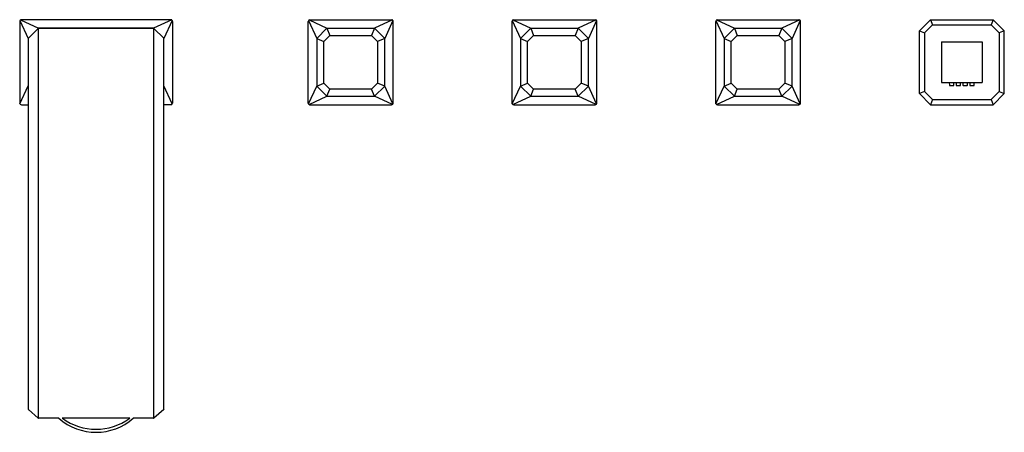
# Model space of a CAD drawing. Units: inches. Extents: x 4911 to 4933.9, y 9.1 to 18.7.
import ezdxf

# ---------------------------------------------------------------- set-up
doc = ezdxf.new("R2010")
doc.units = ezdxf.units.IN
doc.header["$LTSCALE"] = 0.64311
doc.header["$MEASUREMENT"] = 0
doc.layers.get('0').update_dxf_attribs({"color": 255, "linetype": 'CONTINUOUS'})
doc.layers.get('Defpoints').update_dxf_attribs({"linetype": 'CONTINUOUS'})
doc.styles.get("Standard").update_dxf_attribs({"font": 'txt', "width": 0.8})

msp = doc.modelspace()

# ---------------------------------------------------------------- linework, layer by layer
for p, q in [((4911.048, 18.643), (4911.048, 16.753)), ((4911.054, 18.664), (4911.245, 18.244)), ((4911.067, 18.676), (4911.486, 18.485)), ((4914.552, 18.682), (4911.088, 18.682)), ((4911.486, 18.682), (4911.486, 18.682)), ((4914.573, 18.676), (4914.154, 18.485)), ((4914.162, 18.682), (4914.162, 18.682)), ((4914.395, 18.682), (4914.395, 18.682)), ((4914.586, 18.664), (4914.395, 18.244)), ((4914.592, 18.643), (4914.592, 16.753)), ((4917.742, 16.753), (4917.742, 18.643)), ((4917.748, 18.664), (4917.938, 18.249)), ((4917.76, 18.676), (4918.175, 18.486)), ((4917.781, 18.682), (4919.671, 18.682)), ((4919.692, 18.676), (4919.277, 18.486)), ((4919.704, 18.665), (4919.513, 18.249)), ((4919.71, 16.753), (4919.71, 18.643)), ((4922.466, 16.753), (4922.466, 18.643)), ((4922.472, 18.664), (4922.662, 18.249)), ((4922.484, 18.676), (4922.899, 18.485)), ((4922.505, 18.682), (4924.395, 18.682)), ((4924.416, 18.676), (4924.001, 18.485)), ((4924.428, 18.664), (4924.237, 18.249)), ((4924.434, 16.753), (4924.434, 18.643)), ((4927.19, 16.753), (4927.19, 18.643)), ((4927.196, 18.664), (4927.387, 18.249)), ((4927.208, 18.676), (4927.623, 18.485)), ((4927.229, 18.682), (4929.119, 18.682)), ((4929.14, 18.676), (4928.725, 18.485)), ((4929.152, 18.664), (4928.961, 18.249)), ((4929.158, 16.753), (4929.158, 18.643)), ((4931.915, 18.426), (4932.171, 18.682)), ((4932.033, 18.377), (4932.22, 18.564)), ((4932.171, 18.682), (4933.627, 18.682)), ((4932.171, 18.682), (4932.22, 18.564)), ((4932.22, 18.564), (4933.578, 18.564)), ((4933.627, 18.682), (4933.578, 18.564)), ((4933.765, 18.377), (4933.578, 18.564)), ((4933.627, 18.682), (4933.883, 18.426)), ((4911.478, 18.482), (4911.249, 18.253)), ((4914.154, 18.485), (4911.486, 18.485)), ((4911.486, 9.452), (4911.486, 18.485)), ((4911.486, 18.485), (4914.154, 18.485)), ((4914.162, 9.455), (4914.162, 18.482)), ((4914.162, 18.482), (4914.391, 18.253)), ((4917.742, 18.486), (4917.742, 18.486)), ((4918.175, 18.486), (4917.938, 18.249)), ((4918.104, 18.181), (4918.243, 18.32)), ((4918.175, 18.486), (4919.277, 18.486)), ((4918.175, 18.486), (4918.243, 18.32)), ((4918.243, 18.32), (4919.208, 18.32)), ((4919.277, 18.486), (4919.208, 18.32)), ((4919.208, 18.32), (4919.348, 18.181)), ((4919.513, 18.249), (4919.277, 18.486)), ((4919.71, 18.486), (4919.71, 18.486)), ((4922.466, 18.485), (4922.466, 18.485)), ((4922.899, 18.485), (4922.662, 18.249)), ((4922.828, 18.181), (4922.967, 18.32)), ((4922.899, 18.485), (4924.001, 18.485)), ((4922.899, 18.485), (4922.967, 18.32)), ((4922.967, 18.32), (4923.932, 18.32)), ((4924.001, 18.485), (4923.932, 18.32)), ((4923.932, 18.32), (4924.072, 18.181)), ((4924.237, 18.249), (4924.001, 18.485)), ((4924.434, 18.485), (4924.434, 18.485)), ((4927.19, 18.485), (4927.19, 18.485)), ((4927.623, 18.485), (4927.387, 18.249)), ((4927.552, 18.181), (4927.691, 18.32)), ((4927.623, 18.485), (4928.725, 18.485)), ((4927.623, 18.485), (4927.691, 18.32)), ((4927.691, 18.32), (4928.657, 18.32)), ((4928.725, 18.485), (4928.657, 18.32)), ((4928.657, 18.32), (4928.796, 18.181)), ((4928.961, 18.249), (4928.725, 18.485)), ((4929.158, 18.485), (4929.158, 18.485)), ((4931.915, 16.97), (4931.915, 18.426)), ((4931.915, 18.426), (4932.033, 18.377)), ((4932.033, 18.377), (4932.033, 17.019)), ((4933.883, 18.426), (4933.765, 18.377)), ((4933.765, 18.377), (4933.765, 17.019)), ((4933.883, 16.97), (4933.883, 18.426)), ((4911.245, 18.244), (4911.245, 9.662)), ((4914.395, 9.662), (4914.395, 18.244)), ((4917.938, 18.249), (4917.938, 17.147)), ((4917.938, 18.249), (4918.104, 18.181)), ((4918.104, 17.216), (4918.104, 18.181)), ((4919.513, 18.249), (4919.348, 18.181)), ((4919.348, 18.181), (4919.348, 17.216)), ((4919.513, 17.147), (4919.513, 18.249)), ((4922.662, 18.249), (4922.662, 17.147)), ((4922.662, 18.249), (4922.828, 18.181)), ((4922.828, 17.215), (4922.828, 18.181)), ((4924.237, 18.249), (4924.072, 18.181)), ((4924.072, 18.181), (4924.072, 17.215)), ((4924.237, 17.147), (4924.237, 18.249)), ((4927.387, 18.249), (4927.387, 17.147)), ((4927.387, 18.249), (4927.552, 18.181)), ((4927.552, 17.215), (4927.552, 18.181)), ((4928.961, 18.249), (4928.796, 18.181)), ((4928.796, 18.181), (4928.796, 17.215)), ((4928.961, 17.147), (4928.961, 18.249)), ((4932.426, 18.17), (4933.371, 18.17)), ((4932.426, 18.17), (4932.426, 17.226)), ((4933.371, 18.17), (4933.371, 17.226)), ((4911.054, 16.732), (4911.245, 17.152)), ((4914.586, 16.732), (4914.395, 17.152)), ((4917.748, 16.732), (4917.938, 17.147)), ((4917.938, 17.147), (4918.104, 17.216)), ((4917.938, 17.147), (4918.175, 16.911)), ((4918.243, 17.076), (4918.104, 17.216)), ((4919.348, 17.216), (4919.208, 17.076)), ((4919.277, 16.911), (4919.513, 17.147)), ((4919.513, 17.147), (4919.348, 17.216)), ((4919.704, 16.732), (4919.513, 17.147)), ((4922.472, 16.732), (4922.662, 17.147)), ((4922.662, 17.147), (4922.828, 17.215)), ((4922.662, 17.147), (4922.899, 16.911)), ((4922.967, 17.076), (4922.828, 17.215)), ((4924.072, 17.215), (4923.932, 17.076)), ((4924.001, 16.911), (4924.237, 17.147)), ((4924.237, 17.147), (4924.072, 17.215)), ((4924.428, 16.732), (4924.237, 17.147)), ((4927.196, 16.732), (4927.387, 17.147)), ((4927.387, 17.147), (4927.552, 17.215)), ((4927.387, 17.147), (4927.623, 16.911)), ((4927.691, 17.076), (4927.552, 17.215)), ((4928.796, 17.215), (4928.657, 17.076)), ((4928.725, 16.911), (4928.961, 17.147)), ((4928.961, 17.147), (4928.796, 17.215)), ((4929.152, 16.732), (4928.961, 17.147)), ((4932.426, 17.226), (4933.371, 17.226)), ((4932.608, 17.226), (4932.61, 17.166)), ((4932.618, 17.159), (4932.704, 17.159)), ((4932.712, 17.166), (4932.714, 17.226)), ((4932.765, 17.226), (4932.767, 17.166)), ((4932.775, 17.159), (4932.861, 17.159)), ((4932.869, 17.166), (4932.871, 17.226)), ((4932.923, 17.226), (4932.925, 17.166)), ((4932.933, 17.159), (4933.019, 17.159)), ((4933.027, 17.166), (4933.029, 17.226)), ((4933.08, 17.226), (4933.082, 17.166)), ((4933.09, 17.159), (4933.176, 17.159)), ((4933.184, 17.166), (4933.186, 17.226)), ((4917.742, 16.911), (4917.742, 16.911)), ((4917.76, 16.721), (4918.175, 16.911)), ((4918.175, 16.911), (4918.243, 17.076)), ((4918.175, 16.911), (4919.277, 16.911)), ((4919.208, 17.076), (4918.243, 17.076)), ((4919.277, 16.911), (4919.208, 17.076)), ((4919.692, 16.72), (4919.277, 16.911)), ((4919.71, 16.911), (4919.71, 16.911)), ((4922.466, 16.911), (4922.466, 16.911)), ((4922.484, 16.72), (4922.899, 16.911)), ((4922.899, 16.911), (4922.967, 17.076)), ((4922.899, 16.911), (4924.001, 16.911)), ((4923.932, 17.076), (4922.967, 17.076)), ((4924.001, 16.911), (4923.932, 17.076)), ((4924.416, 16.72), (4924.001, 16.911)), ((4924.434, 16.911), (4924.434, 16.911)), ((4927.19, 16.911), (4927.19, 16.911)), ((4927.208, 16.72), (4927.623, 16.911)), ((4927.623, 16.911), (4927.691, 17.076)), ((4927.623, 16.911), (4928.725, 16.911)), ((4928.657, 17.076), (4927.691, 17.076)), ((4928.725, 16.911), (4928.657, 17.076)), ((4929.14, 16.72), (4928.725, 16.911)), ((4929.158, 16.911), (4929.158, 16.911)), ((4932.033, 17.019), (4931.915, 16.97)), ((4931.915, 16.97), (4932.171, 16.714)), ((4932.033, 17.019), (4932.22, 16.832)), ((4933.578, 16.832), (4933.765, 17.019)), ((4933.627, 16.714), (4933.883, 16.97)), ((4933.765, 17.019), (4933.883, 16.97)), ((4911.088, 16.714), (4911.245, 16.714)), ((4914.552, 16.714), (4914.395, 16.714)), ((4917.781, 16.714), (4919.671, 16.714)), ((4922.505, 16.714), (4924.395, 16.714)), ((4927.229, 16.714), (4929.119, 16.714)), ((4932.22, 16.832), (4932.171, 16.714)), ((4932.171, 16.714), (4933.627, 16.714)), ((4932.22, 16.832), (4933.578, 16.832)), ((4933.578, 16.832), (4933.627, 16.714)), ((4911.249, 9.653), (4911.478, 9.455)), ((4914.391, 9.653), (4914.162, 9.455)), ((4911.957, 9.452), (4911.486, 9.452)), ((4913.602, 9.452), (4912.037, 9.452)), ((4914.154, 9.452), (4913.683, 9.452))]:
    msp.add_line(p, q)
for centre, radius, start, end in [((4911.088, 18.643), 0.0394, 89.9565, 180.0434), ((4914.552, 18.643), 0.0394, 359.9565, 90), ((4917.781, 18.643), 0.0394, 90, 180), ((4919.671, 18.643), 0.0394, 0, 90), ((4922.505, 18.643), 0.0394, 90, 180), ((4924.395, 18.643), 0.0394, 0, 90), ((4927.229, 18.643), 0.0394, 90, 180), ((4929.119, 18.643), 0.0394, 0, 90), ((4911.486, 18.474), 0.0118, 90, 135), ((4914.154, 18.474), 0.0118, 45, 90), ((4911.257, 18.244), 0.0118, 135, 180.0019), ((4914.383, 18.244), 0.0118, 359.9981, 45), ((4932.618, 17.166), 0.00787, 182, 270), ((4932.704, 17.166), 0.00787, 270, 358), ((4932.775, 17.166), 0.00787, 182, 270), ((4932.861, 17.166), 0.00787, 270, 358), ((4932.933, 17.166), 0.00787, 182, 270), ((4933.019, 17.166), 0.00787, 270, 358), ((4933.09, 17.166), 0.00787, 182, 270), ((4933.176, 17.166), 0.00787, 270, 358), ((4911.087, 16.753), 0.0391, 179.5552, 270.4449), ((4914.552, 16.753), 0.0394, 270, 0), ((4917.781, 16.753), 0.0394, 180, 270), ((4919.671, 16.753), 0.0394, 270, 0), ((4922.505, 16.753), 0.0394, 180, 270), ((4924.395, 16.753), 0.0394, 270, 0), ((4927.229, 16.753), 0.0394, 180, 270), ((4929.119, 16.753), 0.0394, 270, 0), ((4911.256, 9.662), 0.0111, 180.2333, 229.457), ((4914.384, 9.662), 0.0111, 310.5429, 359.7666), ((4911.486, 9.464), 0.0121, 229.4038, 270.2023), ((4912.82, 10.434), 1.308, 228.6919, 311.3081), ((4912.82, 10.524), 1.327, 233.8659, 306.1341), ((4914.154, 9.464), 0.0122, 269.851, 313.0103)]:
    msp.add_arc(centre, radius, start, end)

# ---------------------------------------------------------------- texts
at = {"layer": 'Defpoints'}
for tag, p, s in [('MODELNUMBER', (4912.82, 17.702), 'P32712-00'), ('TRADENAME', (4912.82, 17.7), 'BEZEL'), ('PRODUCT', (4912.82, 17.698), 'BATH FAUCET')]:
    msp.add_attdef(tag, p, s, height=0.001, dxfattribs=at)

doc.saveas('drawing.dxf')
